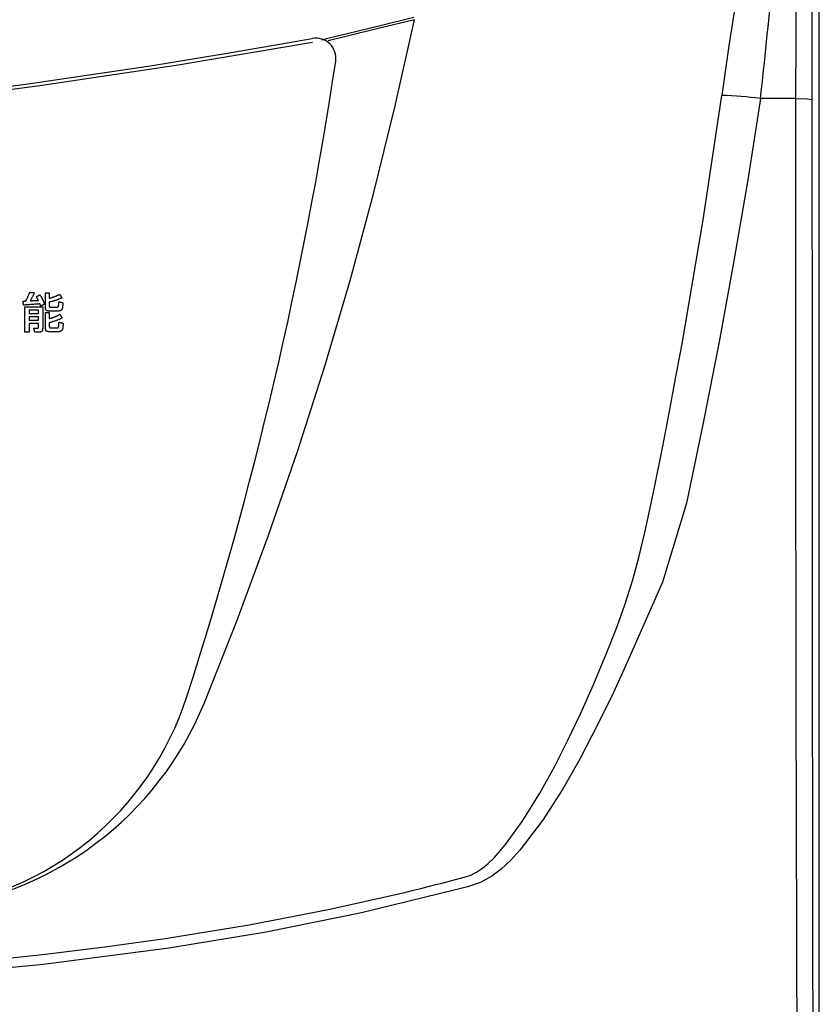
# Model space of a CAD drawing. Extents: x 0 to 420, y 0 to 297.
# Drawn here: x 58 to 67, y 106 to 117 of the extents above; entities that cross this region are included whole.
import ezdxf

# ---------------------------------------------------------------- set-up
doc = ezdxf.new("R2010")
doc.units = 0
doc.header["$MEASUREMENT"] = 0
doc.layers.get('0').update_dxf_attribs({"linetype": 'CONTINUOUS'})

msp = doc.modelspace()

# ---------------------------------------------------------------- linework, layer by layer
at = {"color": 2, "linetype": 'Continuous'}
for p, q in [((66.93058, 99.80377), (66.93058, 139.69228)), ((66.92992, 95.64253), (66.92992, 136.53645)), ((66.66662, 115.96003), (66.27269, 115.96003)), ((59.86469, 109.30544), (59.86469, 109.30009))]:
    msp.add_line(p, q, dxfattribs=at)
for points in [[(66.92701, 136.49279), (66.92186, 136.0515), (66.9173, 135.58965), (66.90994, 134.6865), (66.90367, 133.75547), (66.89817, 132.80563), (66.89314, 131.84608), (66.88826, 130.88589), (66.88034, 129.25268), (66.87328, 127.6064), (66.86706, 125.9492), (66.86081, 123.96867), (66.85578, 121.97481), (66.85199, 119.97139), (66.84944, 117.96216), (66.84814, 115.9509)], [(66.6666, 115.96003), (66.6666, 115.96004), (66.67833, 117.98702), (66.68912, 120.01159), (66.69925, 122.03014), (66.70898, 124.03906), (66.71862, 126.03474), (66.72552, 127.44723), (66.73246, 128.85188), (66.742, 130.75489), (66.75164, 132.63967), (66.75414, 133.39884), (66.75437, 134.1582), (66.75312, 134.90753), (66.75118, 135.63659), (66.74936, 136.33515)], [(65.84333, 115.99498), (65.87722, 116.2372), (65.92362, 116.54912), (65.98252, 116.93075), (66.04301, 117.32181), (66.0908, 117.64292), (66.12583, 117.89372)], [(61.36965, 116.61699), (61.43925, 116.63362), (61.99488, 116.76853), (62.39913, 116.86904)], [(60.05572, 109.19937), (60.42464, 110.13012), (60.77238, 111.06883), (61.09876, 112.01503), (61.40363, 112.96824), (61.68682, 113.92799), (61.94819, 114.89378), (62.18762, 115.86514), (62.40497, 116.84158)], [(62.40497, 116.84158), (62.00167, 116.74139), (61.65431, 116.65668), (61.44135, 116.60547)], [(61.26635, 116.58551), (59.74472, 116.32974), (58.21852, 116.10216), (56.68829, 115.90286), (55.15457, 115.7319), (53.61789, 115.58934), (52.07878, 115.47523), (50.53778, 115.38962), (48.99544, 115.33252), (47.45229, 115.30397), (45.90887, 115.30397), (44.36572, 115.33252), (42.82338, 115.38962), (41.28239, 115.47523), (39.74328, 115.58934), (38.2066, 115.7319), (36.67287, 115.90286), (35.14264, 116.10216), (33.61645, 116.32974), (32.09481, 116.58551)], [(57.53515, 106.32063), (58.25055, 106.39549), (58.94518, 106.47983), (59.61902, 106.57363), (60.55815, 106.72645), (61.46124, 106.90058), (62.22615, 107.07145), (62.31026, 107.09166), (62.39403, 107.11207), (62.47744, 107.1327), (62.5605, 107.15353), (62.64321, 107.17457), (62.72557, 107.19582), (62.80757, 107.21728), (62.91943, 107.2469), (62.98685, 107.26512), (63.03489, 107.28073), (63.09891, 107.31241), (63.16569, 107.35761), (63.22906, 107.41059), (63.29521, 107.47504), (63.36413, 107.55095), (63.43583, 107.63834), (63.61618, 107.88986), (63.80541, 108.19624), (63.96935, 108.49225), (64.11721, 108.78133), (64.26451, 109.09026), (64.41125, 109.41905), (64.55744, 109.76769), (64.67274, 110.05855), (64.75866, 110.30018), (64.84279, 110.57181), (64.91374, 110.83202), (64.98174, 111.11197), (65.03748, 111.3665), (65.08806, 111.61187), (65.17717, 112.05828), (65.25221, 112.44434), (65.32515, 112.83042), (65.39621, 113.21783), (65.63293, 114.60429), (65.84298, 115.99503)], [(66.273, 115.96004), (66.13044, 115.05352), (65.97651, 114.14769), (65.8113, 113.24262), (65.63422, 112.33514), (65.44767, 111.43722), (65.17697, 110.55668), (64.80248, 109.70225), (64.62899, 109.32057), (64.45359, 108.95999), (64.25677, 108.5854), (64.05875, 108.23965), (63.83697, 107.89237), (63.5841, 107.55958), (63.48134, 107.44745), (63.37463, 107.34764), (63.2704, 107.26813), (63.14411, 107.19747), (62.99836, 107.15107), (62.86646, 107.1156), (61.81483, 106.85929), (60.74724, 106.64332), (59.66083, 106.46344), (58.26032, 106.28221), (56.77376, 106.14183)], [(66.6666, 115.96003), (66.79907, 115.95576), (66.84814, 115.9509)], [(66.68338, 95.68679), (66.69722, 95.97462), (66.71615, 96.70089), (66.72334, 97.44703), (66.72605, 98.47007), (66.72338, 99.52646), (66.71696, 100.60979), (66.7084, 101.71363), (66.69932, 102.83157), (66.69132, 103.95721), (66.68416, 105.26022), (66.67854, 106.57497), (66.67442, 107.89716), (66.67174, 109.22252), (66.66799, 112.59002), (66.66664, 115.96003)], [(66.84814, 115.9509), (66.84894, 112.59835), (66.85131, 109.24825), (66.85291, 107.94194), (66.8553, 106.63864), (66.85861, 105.3425), (66.86296, 104.05766), (66.86752, 102.95475), (66.87282, 101.85845), (66.87896, 100.77632), (66.88607, 99.71592), (66.89426, 98.68482), (66.90364, 97.69058), (66.91144, 96.97757), (66.91992, 96.2905), (66.92878, 95.65285)], [(58.10763, 113.79503), (58.10789, 113.79501), (58.10865, 113.79493), (58.10986, 113.79481), (58.11147, 113.79465), (58.11345, 113.79445), (58.11574, 113.79422), (58.1183, 113.79396), (58.12109, 113.79368), (58.12405, 113.79338), (58.12715, 113.79307), (58.13034, 113.79275), (58.13358, 113.79243), (58.13682, 113.7921), (58.14001, 113.79178), (58.14311, 113.79147), (58.14608, 113.79117), (58.14886, 113.79089), (58.15143, 113.79063), (58.15372, 113.7904), (58.15569, 113.7902), (58.15731, 113.79004), (58.15851, 113.78992), (58.15927, 113.78984), (58.15954, 113.78982), (58.1593, 113.78936), (58.15863, 113.78804), (58.15755, 113.78595), (58.15611, 113.78315), (58.15436, 113.77972), (58.15232, 113.77575), (58.15004, 113.77131), (58.14756, 113.76648), (58.14492, 113.76133), (58.14216, 113.75595), (58.13932, 113.75042), (58.13644, 113.74481), (58.13356, 113.73919), (58.13072, 113.73366), (58.12796, 113.72828), (58.12532, 113.72313), (58.12284, 113.7183), (58.12056, 113.71386), (58.11852, 113.70989), (58.11677, 113.70646), (58.11533, 113.70366), (58.11425, 113.70157), (58.11358, 113.70025), (58.11334, 113.6998), (58.1138, 113.69982), (58.11511, 113.69989), (58.11721, 113.7), (58.12001, 113.70015), (58.12344, 113.70033), (58.12741, 113.70054), (58.13185, 113.70077), (58.13668, 113.70103), (58.14182, 113.7013), (58.1472, 113.70158), (58.15274, 113.70188), (58.15835, 113.70217), (58.16396, 113.70247), (58.16949, 113.70276), (58.17487, 113.70305), (58.18002, 113.70332), (58.18485, 113.70357), (58.18929, 113.70381), (58.19326, 113.70402), (58.19668, 113.7042), (58.19948, 113.70435), (58.20158, 113.70446), (58.2029, 113.70453), (58.20335, 113.70455), (58.20323, 113.70476), (58.20288, 113.70538), (58.20233, 113.70637), (58.20159, 113.70769), (58.20068, 113.7093), (58.19963, 113.71117), (58.19846, 113.71326), (58.19718, 113.71554), (58.19582, 113.71796), (58.1944, 113.72049), (58.19293, 113.72309), (58.19145, 113.72574), (58.18996, 113.72838), (58.1885, 113.73098), (58.18708, 113.73352), (58.18571, 113.73594), (58.18444, 113.73821), (58.18326, 113.7403), (58.18221, 113.74217), (58.18131, 113.74379), (58.18056, 113.7451), (58.18001, 113.74609), (58.17966, 113.74671), (58.17954, 113.74692), (58.17975, 113.74703), (58.18035, 113.74732), (58.1813, 113.74778), (58.18258, 113.74841), (58.18413, 113.74917), (58.18594, 113.75005), (58.18796, 113.75104), (58.19016, 113.75211), (58.1925, 113.75325), (58.19495, 113.75445), (58.19746, 113.75568), (58.20002, 113.75692), (58.20257, 113.75817), (58.20509, 113.7594), (58.20754, 113.7606), (58.20988, 113.76174), (58.21208, 113.76281), (58.2141, 113.7638), (58.2159, 113.76468), (58.21746, 113.76544), (58.21874, 113.76606), (58.21969, 113.76653), (58.22029, 113.76682), (58.2205, 113.76692), (58.22374, 113.76175), (58.2268, 113.75682), (58.2297, 113.75209), (58.23245, 113.74756), (58.23505, 113.74319), (58.23752, 113.73897), (58.23988, 113.73488), (58.24212, 113.73088), (58.24427, 113.72696), (58.24634, 113.72309), (58.24833, 113.71926), (58.25026, 113.71544), (58.25214, 113.71161), (58.25399, 113.70774), (58.25581, 113.70381), (58.25761, 113.6998), (58.25941, 113.6957), (58.26122, 113.69146), (58.26305, 113.68708), (58.2649, 113.68253), (58.26681, 113.67779), (58.26876, 113.67283), (58.27079, 113.66763), (58.27289, 113.66217), (58.27267, 113.66207), (58.27204, 113.66176), (58.27103, 113.66127), (58.26968, 113.66062), (58.26803, 113.65982), (58.26612, 113.6589), (58.26398, 113.65786), (58.26165, 113.65674), (58.25917, 113.65554), (58.25658, 113.65428), (58.25392, 113.65299), (58.25122, 113.65168), (58.24851, 113.65038), (58.24585, 113.64909), (58.24326, 113.64783), (58.24078, 113.64663), (58.23846, 113.64551), (58.23632, 113.64447), (58.2344, 113.64355), (58.23276, 113.64275), (58.23141, 113.6421), (58.2304, 113.64161), (58.22976, 113.6413), (58.22954, 113.64119), (58.2295, 113.64131), (58.22938, 113.64166), (58.22918, 113.64222), (58.22891, 113.64296), (58.22858, 113.64387), (58.22821, 113.64492), (58.22778, 113.64609), (58.22732, 113.64737), (58.22683, 113.64873), (58.22632, 113.65016), (58.22579, 113.65162), (58.22526, 113.65311), (58.22472, 113.65459), (58.2242, 113.65606), (58.22369, 113.65748), (58.2232, 113.65884), (58.22274, 113.66012), (58.22231, 113.66129), (58.22193, 113.66235), (58.22161, 113.66325), (58.22134, 113.66399), (58.22114, 113.66455), (58.22102, 113.6649), (58.22097, 113.66502), (58.22004, 113.66495), (58.21737, 113.66476), (58.21309, 113.66445), (58.20739, 113.66403), (58.20041, 113.66353), (58.19232, 113.66294), (58.18328, 113.66228), (58.17344, 113.66157), (58.16296, 113.66081), (58.152, 113.66001), (58.14073, 113.65919), (58.1293, 113.65836), (58.11786, 113.65753), (58.10659, 113.65672), (58.09563, 113.65592), (58.08515, 113.65516), (58.07531, 113.65445), (58.06627, 113.65379), (58.05818, 113.6532), (58.0512, 113.6527), (58.0455, 113.65228), (58.04123, 113.65197), (58.03855, 113.65178), (58.03762, 113.65171), (58.03759, 113.65194), (58.0375, 113.65259), (58.03735, 113.65363), (58.03716, 113.65502), (58.03692, 113.65673), (58.03665, 113.6587), (58.03635, 113.66091), (58.03601, 113.66331), (58.03566, 113.66586), (58.03529, 113.66853), (58.03491, 113.67128), (58.03452, 113.67407), (58.03413, 113.67686), (58.03375, 113.67961), (58.03338, 113.68228), (58.03303, 113.68484), (58.0327, 113.68724), (58.03239, 113.68945), (58.03212, 113.69142), (58.03188, 113.69312), (58.03169, 113.69451), (58.03155, 113.69556), (58.03146, 113.69621), (58.03142, 113.69644), (58.03159, 113.69644), (58.03208, 113.69646), (58.03286, 113.6965), (58.03389, 113.69654), (58.03516, 113.6966), (58.03663, 113.69666), (58.03828, 113.69673), (58.04007, 113.69681), (58.04197, 113.69689), (58.04396, 113.69698), (58.04601, 113.69707), (58.04809, 113.69716), (58.05017, 113.69725), (58.05222, 113.69734), (58.05421, 113.69743), (58.05612, 113.69751), (58.05791, 113.69759), (58.05955, 113.69766), (58.06102, 113.69772), (58.06229, 113.69778), (58.06333, 113.69782), (58.06411, 113.69785), (58.06459, 113.69788), (58.06476, 113.69788), (58.06498, 113.69838), (58.06561, 113.69979), (58.0666, 113.70206), (58.06794, 113.70508), (58.06957, 113.70878), (58.07146, 113.71306), (58.07357, 113.71786), (58.07587, 113.72307), (58.07832, 113.72862), (58.08089, 113.73443), (58.08352, 113.7404), (58.08619, 113.74646), (58.08887, 113.75252), (58.0915, 113.75849), (58.09406, 113.7643), (58.09651, 113.76985), (58.09881, 113.77506), (58.10093, 113.77986), (58.10282, 113.78414), (58.10445, 113.78784), (58.10579, 113.79086), (58.10678, 113.79312), (58.10741, 113.79454), (58.10763, 113.79503)], [(58.32528, 113.78883), (58.32528, 113.78853), (58.32528, 113.78766), (58.32528, 113.78628), (58.32528, 113.78442), (58.32528, 113.78216), (58.32528, 113.77953), (58.32528, 113.7766), (58.32528, 113.7734), (58.32528, 113.77), (58.32528, 113.76644), (58.32528, 113.76278), (58.32528, 113.75907), (58.32528, 113.75536), (58.32528, 113.7517), (58.32528, 113.74814), (58.32528, 113.74474), (58.32528, 113.74154), (58.32528, 113.7386), (58.32528, 113.73598), (58.32528, 113.73371), (58.32528, 113.73186), (58.32528, 113.73047), (58.32528, 113.7296), (58.32528, 113.7293), (58.33072, 113.73066), (58.33598, 113.73201), (58.34109, 113.73335), (58.34605, 113.73469), (58.35088, 113.73603), (58.3556, 113.73738), (58.36023, 113.73876), (58.36478, 113.74015), (58.36927, 113.74158), (58.37372, 113.74304), (58.37814, 113.74454), (58.38254, 113.74609), (58.38695, 113.7477), (58.39139, 113.74937), (58.39586, 113.7511), (58.40038, 113.75291), (58.40498, 113.7548), (58.40966, 113.75678), (58.41445, 113.75884), (58.41936, 113.76101), (58.4244, 113.76328), (58.4296, 113.76566), (58.43497, 113.76815), (58.44053, 113.77077), (58.44067, 113.77058), (58.44107, 113.77001), (58.44171, 113.76912), (58.44257, 113.76792), (58.44362, 113.76645), (58.44484, 113.76475), (58.44621, 113.76284), (58.44769, 113.76077), (58.44927, 113.75857), (58.45092, 113.75626), (58.45262, 113.75389), (58.45434, 113.75148), (58.45606, 113.74908), (58.45776, 113.74671), (58.45941, 113.7444), (58.46099, 113.7422), (58.46247, 113.74013), (58.46383, 113.73822), (58.46505, 113.73652), (58.4661, 113.73505), (58.46696, 113.73385), (58.4676, 113.73296), (58.46801, 113.73239), (58.46815, 113.7322), (58.46058, 113.72901), (58.45334, 113.72598), (58.4464, 113.72312), (58.43974, 113.7204), (58.43332, 113.71783), (58.42714, 113.71538), (58.42115, 113.71307), (58.41534, 113.71088), (58.40967, 113.70879), (58.40413, 113.70681), (58.39869, 113.70492), (58.39332, 113.70312), (58.38799, 113.7014), (58.38269, 113.69975), (58.37738, 113.69817), (58.37205, 113.69664), (58.36666, 113.69516), (58.36119, 113.69372), (58.35562, 113.69231), (58.34991, 113.69093), (58.34405, 113.68956), (58.33801, 113.6882), (58.33176, 113.68684), (58.32528, 113.68548), (58.32528, 113.68527), (58.32528, 113.68468), (58.32528, 113.68372), (58.32528, 113.68245), (58.32528, 113.68089), (58.32528, 113.67909), (58.32528, 113.67707), (58.32528, 113.67487), (58.32528, 113.67253), (58.32528, 113.67009), (58.32528, 113.66757), (58.32528, 113.66502), (58.32528, 113.66247), (58.32528, 113.65995), (58.32528, 113.6575), (58.32528, 113.65516), (58.32528, 113.65297), (58.32528, 113.65095), (58.32528, 113.64914), (58.32528, 113.64758), (58.32528, 113.64631), (58.32528, 113.64536), (58.32528, 113.64476), (58.32528, 113.64455), (58.32523, 113.643), (58.32523, 113.64155), (58.32527, 113.6402), (58.32536, 113.63895), (58.32551, 113.6378), (58.32571, 113.63674), (58.32597, 113.63576), (58.3263, 113.63486), (58.3267, 113.63405), (58.32717, 113.63331), (58.32773, 113.63265), (58.32837, 113.63205), (58.3291, 113.63151), (58.32992, 113.63104), (58.33084, 113.63063), (58.33187, 113.63026), (58.333, 113.62995), (58.33425, 113.62968), (58.33561, 113.62946), (58.33709, 113.62928), (58.3387, 113.62912), (58.34044, 113.629), (58.34231, 113.62891), (58.34432, 113.62884), (58.3446, 113.62884), (58.34539, 113.62884), (58.34666, 113.62884), (58.34835, 113.62884), (58.35041, 113.62884), (58.35281, 113.62884), (58.35549, 113.62884), (58.3584, 113.62884), (58.3615, 113.62884), (58.36475, 113.62884), (58.36809, 113.62884), (58.37147, 113.62884), (58.37486, 113.62884), (58.37819, 113.62884), (58.38144, 113.62884), (58.38454, 113.62884), (58.38746, 113.62884), (58.39013, 113.62884), (58.39253, 113.62884), (58.3946, 113.62884), (58.39628, 113.62884), (58.39755, 113.62884), (58.39834, 113.62884), (58.39862, 113.62884), (58.40194, 113.62891), (58.40501, 113.629), (58.40784, 113.62912), (58.41044, 113.62928), (58.41281, 113.62949), (58.41498, 113.62975), (58.41695, 113.63007), (58.41873, 113.63046), (58.42032, 113.63093), (58.42176, 113.63148), (58.42303, 113.63213), (58.42416, 113.63288), (58.42515, 113.63374), (58.42601, 113.63471), (58.42676, 113.63581), (58.4274, 113.63705), (58.42795, 113.63842), (58.42842, 113.63994), (58.42881, 113.64162), (58.42914, 113.64346), (58.42942, 113.64547), (58.42966, 113.64766), (58.42986, 113.65004), (58.43005, 113.65261), (58.43006, 113.6528), (58.43008, 113.65334), (58.43011, 113.65419), (58.43016, 113.65533), (58.43021, 113.65673), (58.43027, 113.65835), (58.43034, 113.66016), (58.43042, 113.66213), (58.4305, 113.66422), (58.43059, 113.66642), (58.43067, 113.66867), (58.43076, 113.67096), (58.43085, 113.67325), (58.43094, 113.6755), (58.43103, 113.6777), (58.43111, 113.67979), (58.43118, 113.68176), (58.43125, 113.68357), (58.43132, 113.68519), (58.43137, 113.68659), (58.43142, 113.68773), (58.43145, 113.68858), (58.43147, 113.68912), (58.43148, 113.68931), (58.43171, 113.68925), (58.43239, 113.68908), (58.43346, 113.68882), (58.4349, 113.68846), (58.43666, 113.68803), (58.4387, 113.68753), (58.44097, 113.68697), (58.44345, 113.68636), (58.44609, 113.68571), (58.44885, 113.68503), (58.4517, 113.68433), (58.45458, 113.68362), (58.45746, 113.68291), (58.4603, 113.68221), (58.46306, 113.68153), (58.4657, 113.68088), (58.46818, 113.68027), (58.47046, 113.67971), (58.4725, 113.67921), (58.47425, 113.67878), (58.47569, 113.67842), (58.47677, 113.67816), (58.47744, 113.67799), (58.47768, 113.67794), (58.47765, 113.67769), (58.47759, 113.67699), (58.47749, 113.67587), (58.47736, 113.67437), (58.47719, 113.67254), (58.47701, 113.67041), (58.47679, 113.66803), (58.47656, 113.66545), (58.47632, 113.6627), (58.47606, 113.65982), (58.4758, 113.65686), (58.47553, 113.65385), (58.47526, 113.65085), (58.475, 113.64789), (58.47474, 113.64501), (58.4745, 113.64226), (58.47427, 113.63968), (58.47406, 113.6373), (58.47387, 113.63517), (58.4737, 113.63334), (58.47357, 113.63184), (58.47347, 113.63072), (58.47341, 113.63002), (58.47339, 113.62977), (58.4728, 113.62555), (58.47212, 113.62158), (58.47132, 113.61785), (58.47041, 113.61435), (58.46937, 113.61108), (58.46819, 113.60804), (58.46688, 113.60521), (58.46542, 113.60259), (58.46379, 113.60018), (58.46201, 113.59797), (58.46005, 113.59595), (58.45791, 113.59412), (58.45558, 113.59247), (58.45306, 113.591), (58.45033, 113.58969), (58.44739, 113.58855), (58.44423, 113.58757), (58.44084, 113.58673), (58.43721, 113.58604), (58.43335, 113.58549), (58.42923, 113.58507), (58.42485, 113.58478), (58.4202, 113.58461), (58.41528, 113.58456), (58.41489, 113.58456), (58.41377, 113.58456), (58.41199, 113.58456), (58.4096, 113.58456), (58.40669, 113.58456), (58.4033, 113.58456), (58.39952, 113.58456), (58.3954, 113.58456), (58.39102, 113.58456), (58.38644, 113.58456), (58.38173, 113.58456), (58.37695, 113.58456), (58.37216, 113.58456), (58.36745, 113.58456), (58.36287, 113.58456), (58.35849, 113.58456), (58.35437, 113.58456), (58.35059, 113.58456), (58.34721, 113.58456), (58.34429, 113.58456), (58.3419, 113.58456), (58.34012, 113.58456), (58.339, 113.58456), (58.33861, 113.58456), (58.33269, 113.58453), (58.32721, 113.58458), (58.32213, 113.58472), (58.31744, 113.58497), (58.31313, 113.58534), (58.30918, 113.58584), (58.30557, 113.58649), (58.30229, 113.5873), (58.29932, 113.58829), (58.29665, 113.58947), (58.29425, 113.59085), (58.29211, 113.59245), (58.29023, 113.59428), (58.28857, 113.59635), (58.28712, 113.59869), (58.28587, 113.60129), (58.2848, 113.60418), (58.28389, 113.60738), (58.28313, 113.61088), (58.28251, 113.61471), (58.28199, 113.61889), (58.28158, 113.62342), (58.28125, 113.62832), (58.28098, 113.6336), (58.28098, 113.63438), (58.28098, 113.63665), (58.28098, 113.64027), (58.28098, 113.6451), (58.28098, 113.651), (58.28098, 113.65785), (58.28098, 113.66551), (58.28098, 113.67384), (58.28098, 113.68272), (58.28098, 113.69199), (58.28098, 113.70154), (58.28098, 113.71122), (58.28098, 113.7209), (58.28098, 113.73044), (58.28098, 113.73972), (58.28098, 113.74859), (58.28098, 113.75692), (58.28098, 113.76458), (58.28098, 113.77143), (58.28098, 113.77733), (58.28098, 113.78216), (58.28098, 113.78578), (58.28098, 113.78805), (58.28098, 113.78883), (58.28121, 113.78883), (58.28185, 113.78883), (58.28289, 113.78883), (58.28426, 113.78883), (58.28595, 113.78883), (58.2879, 113.78883), (58.29009, 113.78883), (58.29247, 113.78883), (58.295, 113.78883), (58.29764, 113.78883), (58.30037, 113.78883), (58.30313, 113.78883), (58.30589, 113.78883), (58.30861, 113.78883), (58.31126, 113.78883), (58.31379, 113.78883), (58.31617, 113.78883), (58.31835, 113.78883), (58.32031, 113.78883), (58.32199, 113.78883), (58.32337, 113.78883), (58.3244, 113.78883), (58.32505, 113.78883), (58.32528, 113.78883)], [(58.25146, 113.63169), (58.25146, 113.63053), (58.25146, 113.6272), (58.25146, 113.62188), (58.25146, 113.61479), (58.25146, 113.6061), (58.25146, 113.59604), (58.25146, 113.58478), (58.25146, 113.57254), (58.25146, 113.5595), (58.25146, 113.54586), (58.25146, 113.53184), (58.25146, 113.51761), (58.25146, 113.50338), (58.25146, 113.48936), (58.25146, 113.47572), (58.25146, 113.46268), (58.25146, 113.45044), (58.25146, 113.43918), (58.25146, 113.42912), (58.25146, 113.42043), (58.25146, 113.41334), (58.25146, 113.40802), (58.25146, 113.40469), (58.25146, 113.40353), (58.25136, 113.39752), (58.25119, 113.39195), (58.25092, 113.38682), (58.25053, 113.3821), (58.25, 113.37778), (58.2493, 113.37384), (58.24843, 113.37026), (58.24736, 113.36703), (58.24607, 113.36414), (58.24454, 113.36155), (58.24275, 113.35927), (58.24068, 113.35726), (58.23831, 113.35551), (58.23562, 113.35401), (58.23259, 113.35274), (58.2292, 113.35169), (58.22542, 113.35082), (58.22125, 113.35014), (58.21666, 113.34961), (58.21163, 113.34923), (58.20613, 113.34898), (58.20016, 113.34883), (58.19368, 113.34878), (58.18669, 113.34881), (58.18657, 113.34881), (58.18624, 113.34881), (58.1857, 113.34881), (58.18499, 113.34881), (58.18412, 113.34881), (58.18311, 113.34881), (58.18199, 113.34881), (58.18076, 113.34881), (58.17945, 113.34881), (58.17809, 113.34881), (58.17668, 113.34881), (58.17526, 113.34881), (58.17383, 113.34881), (58.17242, 113.34881), (58.17106, 113.34881), (58.16975, 113.34881), (58.16853, 113.34881), (58.1674, 113.34881), (58.16639, 113.34881), (58.16552, 113.34881), (58.16481, 113.34881), (58.16428, 113.34881), (58.16394, 113.34881), (58.16383, 113.34881), (58.16377, 113.34904), (58.1636, 113.34971), (58.16333, 113.35077), (58.16298, 113.35219), (58.16254, 113.35393), (58.16204, 113.35595), (58.16147, 113.3582), (58.16086, 113.36065), (58.16021, 113.36326), (58.15952, 113.36599), (58.15882, 113.3688), (58.15811, 113.37165), (58.1574, 113.3745), (58.15669, 113.37731), (58.15601, 113.38004), (58.15536, 113.38265), (58.15474, 113.3851), (58.15418, 113.38735), (58.15367, 113.38937), (58.15324, 113.39111), (58.15288, 113.39253), (58.15262, 113.39359), (58.15245, 113.39426), (58.15239, 113.39449), (58.15245, 113.39449), (58.15262, 113.39447), (58.15288, 113.39445), (58.15324, 113.39442), (58.15367, 113.39439), (58.15418, 113.39435), (58.15474, 113.3943), (58.15536, 113.39425), (58.15601, 113.3942), (58.15669, 113.39414), (58.1574, 113.39408), (58.15811, 113.39403), (58.15882, 113.39397), (58.15952, 113.39391), (58.16021, 113.39386), (58.16086, 113.3938), (58.16147, 113.39375), (58.16204, 113.39371), (58.16254, 113.39367), (58.16298, 113.39363), (58.16333, 113.3936), (58.1636, 113.39358), (58.16377, 113.39357), (58.16383, 113.39356), (58.16472, 113.3935), (58.16563, 113.39344), (58.16655, 113.39339), (58.16747, 113.39333), (58.1684, 113.39327), (58.16933, 113.39322), (58.17027, 113.39317), (58.17122, 113.39311), (58.17216, 113.39306), (58.17311, 113.39301), (58.17406, 113.39297), (58.17502, 113.39292), (58.17597, 113.39288), (58.17692, 113.39284), (58.17787, 113.3928), (58.17882, 113.39277), (58.17976, 113.39274), (58.1807, 113.39271), (58.18164, 113.39269), (58.18257, 113.39267), (58.18349, 113.39265), (58.1844, 113.39264), (58.18531, 113.39263), (58.18621, 113.39263), (58.18822, 113.39264), (58.19008, 113.39269), (58.19181, 113.39277), (58.19341, 113.39289), (58.19487, 113.39305), (58.19622, 113.39327), (58.19744, 113.39354), (58.19856, 113.39388), (58.19956, 113.39428), (58.20046, 113.39476), (58.20127, 113.39532), (58.20198, 113.39596), (58.20261, 113.39669), (58.20316, 113.39751), (58.20363, 113.39843), (58.20402, 113.39946), (58.20435, 113.4006), (58.20463, 113.40185), (58.20484, 113.40323), (58.205, 113.40473), (58.20512, 113.40636), (58.2052, 113.40814), (58.20524, 113.41005), (58.20526, 113.41211), (58.20526, 113.41229), (58.20526, 113.41279), (58.20526, 113.41359), (58.20526, 113.41465), (58.20526, 113.41596), (58.20526, 113.41747), (58.20526, 113.41917), (58.20526, 113.42101), (58.20526, 113.42297), (58.20526, 113.42502), (58.20526, 113.42713), (58.20526, 113.42927), (58.20526, 113.43141), (58.20526, 113.43352), (58.20526, 113.43557), (58.20526, 113.43753), (58.20526, 113.43937), (58.20526, 113.44106), (58.20526, 113.44258), (58.20526, 113.44388), (58.20526, 113.44495), (58.20526, 113.44575), (58.20526, 113.44625), (58.20526, 113.44643), (58.20472, 113.44643), (58.20318, 113.44643), (58.20071, 113.44643), (58.19743, 113.44643), (58.1934, 113.44643), (58.18874, 113.44643), (58.18352, 113.44643), (58.17785, 113.44643), (58.17181, 113.44643), (58.16549, 113.44643), (58.15899, 113.44643), (58.1524, 113.44643), (58.1458, 113.44643), (58.1393, 113.44643), (58.13298, 113.44643), (58.12694, 113.44643), (58.12127, 113.44643), (58.11605, 113.44643), (58.11139, 113.44643), (58.10736, 113.44643), (58.10408, 113.44643), (58.10161, 113.44643), (58.10007, 113.44643), (58.09953, 113.44643), (58.09953, 113.44594), (58.09953, 113.44452), (58.09953, 113.44227), (58.09953, 113.43926), (58.09953, 113.43558), (58.09953, 113.43132), (58.09953, 113.42655), (58.09953, 113.42136), (58.09953, 113.41583), (58.09953, 113.41006), (58.09953, 113.40411), (58.09953, 113.39808), (58.09953, 113.39205), (58.09953, 113.38611), (58.09953, 113.38033), (58.09953, 113.37481), (58.09953, 113.36962), (58.09953, 113.36485), (58.09953, 113.36058), (58.09953, 113.3569), (58.09953, 113.35389), (58.09953, 113.35164), (58.09953, 113.35023), (58.09953, 113.34974), (58.0993, 113.34974), (58.09862, 113.34974), (58.09755, 113.34974), (58.09611, 113.34974), (58.09435, 113.34974), (58.09231, 113.34974), (58.09004, 113.34974), (58.08756, 113.34974), (58.08492, 113.34974), (58.08216, 113.34974), (58.07931, 113.34974), (58.07643, 113.34974), (58.07355, 113.34974), (58.07071, 113.34974), (58.06795, 113.34974), (58.06531, 113.34974), (58.06283, 113.34974), (58.06055, 113.34974), (58.05851, 113.34974), (58.05676, 113.34974), (58.05532, 113.34974), (58.05424, 113.34974), (58.05357, 113.34974), (58.05333, 113.34974), (58.05333, 113.35117), (58.05333, 113.35529), (58.05333, 113.36185), (58.05333, 113.37062), (58.05333, 113.38135), (58.05333, 113.39379), (58.05333, 113.4077), (58.05333, 113.42284), (58.05333, 113.43895), (58.05333, 113.4558), (58.05333, 113.47313), (58.05333, 113.49071), (58.05333, 113.50829), (58.05333, 113.52563), (58.05333, 113.54248), (58.05333, 113.55859), (58.05333, 113.57372), (58.05333, 113.58763), (58.05333, 113.60007), (58.05333, 113.6108), (58.05333, 113.61957), (58.05333, 113.62614), (58.05333, 113.63026), (58.05333, 113.63169), (58.05434, 113.63169), (58.05723, 113.63169), (58.06185, 113.63169), (58.06801, 113.63169), (58.07555, 113.63169), (58.08429, 113.63169), (58.09407, 113.63169), (58.1047, 113.63169), (58.11602, 113.63169), (58.12786, 113.63169), (58.14004, 113.63169), (58.1524, 113.63169), (58.16475, 113.63169), (58.17693, 113.63169), (58.18877, 113.63169), (58.20009, 113.63169), (58.21073, 113.63169), (58.2205, 113.63169), (58.22924, 113.63169), (58.23678, 113.63169), (58.24294, 113.63169), (58.24756, 113.63169), (58.25045, 113.63169), (58.25146, 113.63169)], [(58.20526, 113.55738), (58.20526, 113.595), (58.09953, 113.595), (58.09953, 113.55738), (58.20526, 113.55738)], [(58.32528, 113.50167), (58.33213, 113.50354), (58.33865, 113.50536), (58.34486, 113.50713), (58.35079, 113.50887), (58.35645, 113.51057), (58.36186, 113.51225), (58.36706, 113.51392), (58.37205, 113.51559), (58.37687, 113.51726), (58.38153, 113.51894), (58.38605, 113.52065), (58.39046, 113.52238), (58.39478, 113.52416), (58.39903, 113.52599), (58.40323, 113.52787), (58.4074, 113.52981), (58.41157, 113.53184), (58.41576, 113.53394), (58.41998, 113.53614), (58.42426, 113.53843), (58.42863, 113.54084), (58.4331, 113.54336), (58.43769, 113.54601), (58.44243, 113.5488), (58.44257, 113.54859), (58.44295, 113.54801), (58.44356, 113.54708), (58.44437, 113.54583), (58.44537, 113.54431), (58.44653, 113.54255), (58.44782, 113.54057), (58.44922, 113.53843), (58.45072, 113.53614), (58.45229, 113.53375), (58.4539, 113.53129), (58.45553, 113.5288), (58.45716, 113.5263), (58.45877, 113.52384), (58.46034, 113.52145), (58.46183, 113.51917), (58.46324, 113.51702), (58.46453, 113.51505), (58.46569, 113.51328), (58.46669, 113.51176), (58.4675, 113.51052), (58.46811, 113.50959), (58.46849, 113.509), (58.46863, 113.5088), (58.46303, 113.50577), (58.45756, 113.50286), (58.45217, 113.50006), (58.44686, 113.49738), (58.44161, 113.49479), (58.43638, 113.49229), (58.43117, 113.48988), (58.42596, 113.48755), (58.42072, 113.48529), (58.41543, 113.48309), (58.41007, 113.48095), (58.40463, 113.47886), (58.39908, 113.47681), (58.39341, 113.4748), (58.38758, 113.47281), (58.3816, 113.47085), (58.37542, 113.46889), (58.36904, 113.46695), (58.36243, 113.465), (58.35557, 113.46305), (58.34845, 113.46108), (58.34104, 113.45909), (58.33332, 113.45706), (58.32528, 113.455), (58.32528, 113.45479), (58.32528, 113.45419), (58.32528, 113.45322), (58.32528, 113.45194), (58.32528, 113.45036), (58.32528, 113.44853), (58.32528, 113.44649), (58.32528, 113.44427), (58.32528, 113.4419), (58.32528, 113.43942), (58.32528, 113.43688), (58.32528, 113.43429), (58.32528, 113.43171), (58.32528, 113.42917), (58.32528, 113.42669), (58.32528, 113.42432), (58.32528, 113.4221), (58.32528, 113.42006), (58.32528, 113.41823), (58.32528, 113.41665), (58.32528, 113.41537), (58.32528, 113.4144), (58.32528, 113.4138), (58.32528, 113.41359), (58.32534, 113.41187), (58.32543, 113.41027), (58.32556, 113.40881), (58.32572, 113.40746), (58.32593, 113.40622), (58.3262, 113.4051), (58.32653, 113.40408), (58.32693, 113.40316), (58.32742, 113.40233), (58.32799, 113.40159), (58.32866, 113.40093), (58.32944, 113.40036), (58.33033, 113.39986), (58.33135, 113.39943), (58.33249, 113.39906), (58.33377, 113.39875), (58.33521, 113.3985), (58.33679, 113.3983), (58.33854, 113.39814), (58.34047, 113.39802), (58.34257, 113.39794), (58.34486, 113.39789), (58.34735, 113.39786), (58.35004, 113.39785), (58.3503, 113.39785), (58.35105, 113.39785), (58.35225, 113.39785), (58.35385, 113.39785), (58.35581, 113.39785), (58.35808, 113.39785), (58.36061, 113.39785), (58.36338, 113.39785), (58.36631, 113.39785), (58.36939, 113.39785), (58.37255, 113.39785), (58.37576, 113.39785), (58.37896, 113.39785), (58.38213, 113.39785), (58.3852, 113.39785), (58.38814, 113.39785), (58.3909, 113.39785), (58.39344, 113.39785), (58.39571, 113.39785), (58.39766, 113.39785), (58.39926, 113.39785), (58.40046, 113.39785), (58.40121, 113.39785), (58.40147, 113.39785), (58.4048, 113.39792), (58.40787, 113.39802), (58.41069, 113.39816), (58.41329, 113.39836), (58.41567, 113.39862), (58.41784, 113.39896), (58.4198, 113.39938), (58.42158, 113.39991), (58.42318, 113.40054), (58.42461, 113.40129), (58.42588, 113.40217), (58.42701, 113.4032), (58.428, 113.40438), (58.42887, 113.40572), (58.42961, 113.40725), (58.43026, 113.40895), (58.43081, 113.41086), (58.43128, 113.41298), (58.43167, 113.41532), (58.432, 113.41789), (58.43228, 113.4207), (58.43251, 113.42377), (58.43272, 113.42711), (58.4329, 113.43072), (58.43291, 113.43087), (58.43292, 113.43133), (58.43295, 113.43205), (58.43298, 113.43301), (58.43301, 113.43419), (58.43305, 113.43555), (58.4331, 113.43708), (58.43315, 113.43874), (58.43321, 113.44051), (58.43326, 113.44236), (58.43332, 113.44426), (58.43338, 113.44619), (58.43344, 113.44812), (58.4335, 113.45003), (58.43356, 113.45188), (58.43361, 113.45365), (58.43366, 113.45531), (58.43371, 113.45683), (58.43375, 113.4582), (58.43379, 113.45938), (58.43382, 113.46034), (58.43384, 113.46106), (58.43386, 113.46151), (58.43386, 113.46167), (58.4341, 113.4616), (58.43478, 113.46141), (58.43587, 113.4611), (58.43732, 113.46068), (58.43909, 113.46018), (58.44115, 113.45959), (58.44346, 113.45893), (58.44596, 113.45821), (58.44863, 113.45745), (58.45142, 113.45666), (58.45429, 113.45584), (58.4572, 113.455), (58.46011, 113.45417), (58.46298, 113.45335), (58.46576, 113.45256), (58.46843, 113.45179), (58.47094, 113.45108), (58.47324, 113.45042), (58.4753, 113.44983), (58.47707, 113.44933), (58.47853, 113.44891), (58.47961, 113.4486), (58.48029, 113.44841), (58.48053, 113.44834), (58.48051, 113.4481), (58.48045, 113.44741), (58.48035, 113.44631), (58.48021, 113.44484), (58.48005, 113.44305), (58.47986, 113.44097), (58.47965, 113.43864), (58.47942, 113.43611), (58.47918, 113.43341), (58.47892, 113.43059), (58.47866, 113.42769), (58.47839, 113.42475), (58.47812, 113.42181), (58.47786, 113.4189), (58.4776, 113.41609), (58.47736, 113.41339), (58.47713, 113.41086), (58.47692, 113.40853), (58.47673, 113.40645), (58.47657, 113.40465), (58.47643, 113.40318), (58.47633, 113.40209), (58.47627, 113.4014), (58.47625, 113.40116), (58.4756, 113.39643), (58.47485, 113.39201), (58.47398, 113.38787), (58.47298, 113.38402), (58.47183, 113.38044), (58.47052, 113.37712), (58.46905, 113.37407), (58.46739, 113.37126), (58.46554, 113.36869), (58.46348, 113.36636), (58.4612, 113.36425), (58.45868, 113.36236), (58.45592, 113.36068), (58.45291, 113.35919), (58.44962, 113.3579), (58.44605, 113.3568), (58.44218, 113.35586), (58.438, 113.3551), (58.43351, 113.35449), (58.42868, 113.35404), (58.4235, 113.35373), (58.41796, 113.35355), (58.41205, 113.3535), (58.40576, 113.35356), (58.4054, 113.35356), (58.40437, 113.35356), (58.40271, 113.35356), (58.4005, 113.35356), (58.3978, 113.35356), (58.39467, 113.35356), (58.39117, 113.35356), (58.38736, 113.35356), (58.38331, 113.35356), (58.37907, 113.35356), (58.3747, 113.35356), (58.37028, 113.35356), (58.36585, 113.35356), (58.36149, 113.35356), (58.35725, 113.35356), (58.3532, 113.35356), (58.34939, 113.35356), (58.34589, 113.35356), (58.34275, 113.35356), (58.34005, 113.35356), (58.33785, 113.35356), (58.33619, 113.35356), (58.33516, 113.35356), (58.3348, 113.35356), (58.32945, 113.35355), (58.32447, 113.35363), (58.31985, 113.35382), (58.31557, 113.35414), (58.31161, 113.35459), (58.30797, 113.35519), (58.30464, 113.35595), (58.30159, 113.35688), (58.29881, 113.358), (58.2963, 113.35932), (58.29403, 113.36086), (58.292, 113.36261), (58.29018, 113.36461), (58.28858, 113.36686), (58.28717, 113.36937), (58.28594, 113.37216), (58.28488, 113.37523), (58.28397, 113.37861), (58.2832, 113.38231), (58.28255, 113.38633), (58.28203, 113.3907), (58.2816, 113.39541), (58.28125, 113.4005), (58.28098, 113.40596), (58.28098, 113.40678), (58.28098, 113.40914), (58.28098, 113.4129), (58.28098, 113.41792), (58.28098, 113.42406), (58.28098, 113.43119), (58.28098, 113.43915), (58.28098, 113.44782), (58.28098, 113.45704), (58.28098, 113.46669), (58.28098, 113.47662), (58.28098, 113.48668), (58.28098, 113.49675), (58.28098, 113.50667), (58.28098, 113.51632), (58.28098, 113.52555), (58.28098, 113.53421), (58.28098, 113.54218), (58.28098, 113.5493), (58.28098, 113.55544), (58.28098, 113.56046), (58.28098, 113.56422), (58.28098, 113.56658), (58.28098, 113.5674), (58.28121, 113.5674), (58.28185, 113.5674), (58.28289, 113.5674), (58.28426, 113.5674), (58.28595, 113.5674), (58.2879, 113.5674), (58.29009, 113.5674), (58.29247, 113.5674), (58.295, 113.5674), (58.29764, 113.5674), (58.30037, 113.5674), (58.30313, 113.5674), (58.30589, 113.5674), (58.30861, 113.5674), (58.31126, 113.5674), (58.31379, 113.5674), (58.31617, 113.5674), (58.31835, 113.5674), (58.32031, 113.5674), (58.32199, 113.5674), (58.32337, 113.5674), (58.3244, 113.5674), (58.32505, 113.5674), (58.32528, 113.5674), (58.32528, 113.56707), (58.32528, 113.56611), (58.32528, 113.56458), (58.32528, 113.56253), (58.32528, 113.56003), (58.32528, 113.55713), (58.32528, 113.55389), (58.32528, 113.55036), (58.32528, 113.5466), (58.32528, 113.54267), (58.32528, 113.53863), (58.32528, 113.53453), (58.32528, 113.53044), (58.32528, 113.52639), (58.32528, 113.52247), (58.32528, 113.51871), (58.32528, 113.51518), (58.32528, 113.51194), (58.32528, 113.50904), (58.32528, 113.50654), (58.32528, 113.50449), (58.32528, 113.50296), (58.32528, 113.502), (58.32528, 113.50167)], [(58.20526, 113.4826), (58.20526, 113.52074), (58.09953, 113.52074), (58.09953, 113.4826), (58.20526, 113.4826)]]:
    msp.add_lwpolyline(points, dxfattribs=at)
for centre, radius, start, end in [((30.59363, 120.16962), 35.92625, 353.271293, 357.358184), ((46.67795, 197.90818), 82.575, 259.8260868, 280.1739132), ((61.30346, 116.41012), 0.225, 351.463202, 100.173913), ((17.06162, 123.05116), 44.9625, 342.159693, 351.463202), ((65.67711, 111.30181), 4.69614, 82.713817, 87.975884), ((56.57796, 110.33318), 3.45, 276.571003, 342.159693), ((56.59389, 110.62744), 3.74482, 276.395375, 337.582979)]:
    msp.add_arc(centre, radius, start, end, dxfattribs=at)

doc.saveas('drawing.dxf')
